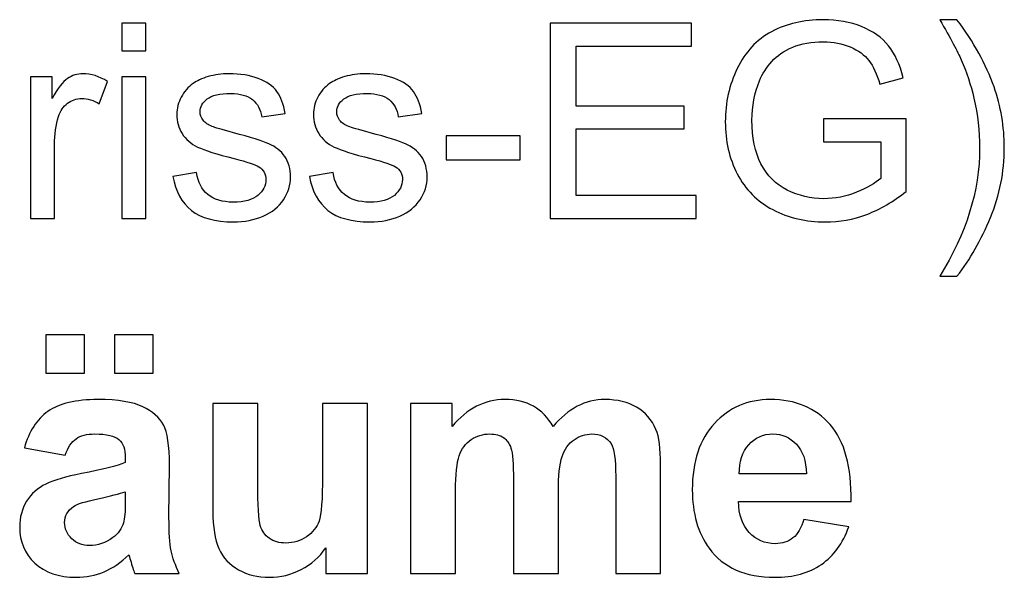
# Model space of a CAD drawing. Units: centimetres. Extents: x -11.8 to 14.3, y -10 to 7.8.
# Drawn here: x 9.4 to 10.6, y -8.9 to -8.2 of the extents above; entities that cross this region are included whole.
import ezdxf

# ---------------------------------------------------------------- set-up
doc = ezdxf.new("R2010")
doc.units = ezdxf.units.CM
doc.header["$MEASUREMENT"] = 0
doc.layers.add('Ebene 1', color=7, linetype='Continuous')

msp = doc.modelspace()

# ---------------------------------------------------------------- linework, layer by layer
at = {"layer": 'Ebene 1'}
for points, knots in [([(9.48213, -8.26891), (9.48213, -8.26891), (9.48213, -8.23322), (9.48213, -8.23322), (9.48213, -8.23322), (9.48213, -8.23322), (9.51318, -8.23322), (9.51318, -8.23322), (9.51318, -8.23322), (9.51318, -8.23322), (9.51318, -8.26891), (9.51318, -8.26891), (9.51318, -8.26891), (9.51318, -8.26891), (9.48213, -8.26891), (9.48213, -8.26891)], [0, 0, 0, 0, 0.25, 0.25, 0.25, 0.25, 0.5, 0.5, 0.5, 0.5, 0.75, 0.75, 0.75, 0.75, 1, 1, 1, 1]), ([(10.0353, -8.48575), (10.0353, -8.48575), (10.0353, -8.23322), (10.0353, -8.23322), (10.0353, -8.23322), (10.0353, -8.23322), (10.21786, -8.23322), (10.21786, -8.23322), (10.21786, -8.23322), (10.21786, -8.23322), (10.21786, -8.26303), (10.21786, -8.26303), (10.21786, -8.26303), (10.21786, -8.26303), (10.06869, -8.26303), (10.06869, -8.26303), (10.06869, -8.26303), (10.06869, -8.26303), (10.06869, -8.34035), (10.06869, -8.34035), (10.06869, -8.34035), (10.06869, -8.34035), (10.2084, -8.34035), (10.2084, -8.34035), (10.2084, -8.34035), (10.2084, -8.34035), (10.2084, -8.36998), (10.2084, -8.36998), (10.2084, -8.36998), (10.2084, -8.36998), (10.06869, -8.36998), (10.06869, -8.36998), (10.06869, -8.36998), (10.06869, -8.36998), (10.06869, -8.45594), (10.06869, -8.45594), (10.06869, -8.45594), (10.06869, -8.45594), (10.22374, -8.45594), (10.22374, -8.45594), (10.22374, -8.45594), (10.22374, -8.45594), (10.22374, -8.48575), (10.22374, -8.48575), (10.22374, -8.48575), (10.22374, -8.48575), (10.0353, -8.48575), (10.0353, -8.48575)], [0, 0, 0, 0, 0.0833333, 0.0833333, 0.0833333, 0.0833333, 0.1666667, 0.1666667, 0.1666667, 0.1666667, 0.25, 0.25, 0.25, 0.25, 0.3333333, 0.3333333, 0.3333333, 0.3333333, 0.4166667, 0.4166667, 0.4166667, 0.4166667, 0.5, 0.5, 0.5, 0.5, 0.5833333, 0.5833333, 0.5833333, 0.5833333, 0.6666667, 0.6666667, 0.6666667, 0.6666667, 0.75, 0.75, 0.75, 0.75, 0.8333333, 0.8333333, 0.8333333, 0.8333333, 0.9166667, 0.9166667, 0.9166667, 0.9166667, 1, 1, 1, 1]), ([(10.38807, -8.38668), (10.38807, -8.38668), (10.38807, -8.3571), (10.38807, -8.3571), (10.38807, -8.3571), (10.38807, -8.3571), (10.49503, -8.35693), (10.49503, -8.35693), (10.49503, -8.35693), (10.49503, -8.35693), (10.49503, -8.45059), (10.49503, -8.45059), (10.49503, -8.45059), (10.47862, -8.4637), (10.46169, -8.47352), (10.44422, -8.48016), (10.44422, -8.48016), (10.42676, -8.48675), (10.40883, -8.49004), (10.39048, -8.49004), (10.39048, -8.49004), (10.36567, -8.49004), (10.34309, -8.48475), (10.32287, -8.47411), (10.32287, -8.47411), (10.30258, -8.46352), (10.2873, -8.44812), (10.27695, -8.42807), (10.27695, -8.42807), (10.2666, -8.40796), (10.26143, -8.3855), (10.26143, -8.36069), (10.26143, -8.36069), (10.26143, -8.33611), (10.2666, -8.31318), (10.27689, -8.2919), (10.27689, -8.2919), (10.28712, -8.27055), (10.30194, -8.25474), (10.32122, -8.24439), (10.32122, -8.24439), (10.34051, -8.2341), (10.36273, -8.22893), (10.3879, -8.22893), (10.3879, -8.22893), (10.40612, -8.22893), (10.42265, -8.23187), (10.4374, -8.2378), (10.4374, -8.2378), (10.45216, -8.24368), (10.46375, -8.25192), (10.47209, -8.2625), (10.47209, -8.2625), (10.4805, -8.27308), (10.48685, -8.28684), (10.49126, -8.30383), (10.49126, -8.30383), (10.49126, -8.30383), (10.4611, -8.31212), (10.4611, -8.31212), (10.4611, -8.31212), (10.45728, -8.29925), (10.45257, -8.28913), (10.44699, -8.28178), (10.44699, -8.28178), (10.44134, -8.27443), (10.43329, -8.26856), (10.42282, -8.26415), (10.42282, -8.26415), (10.41242, -8.25974), (10.40077, -8.2575), (10.38807, -8.2575), (10.38807, -8.2575), (10.37279, -8.2575), (10.35956, -8.25985), (10.34845, -8.2645), (10.34845, -8.2645), (10.33727, -8.26914), (10.32834, -8.27526), (10.32146, -8.28284), (10.32146, -8.28284), (10.31464, -8.29043), (10.30935, -8.29872), (10.30552, -8.30783), (10.30552, -8.30783), (10.29911, -8.32341), (10.29588, -8.34035), (10.29588, -8.35863), (10.29588, -8.35863), (10.29588, -8.38115), (10.29976, -8.39997), (10.30752, -8.41514), (10.30752, -8.41514), (10.31528, -8.4303), (10.32657, -8.44153), (10.34139, -8.44888), (10.34139, -8.44888), (10.35621, -8.45623), (10.37191, -8.45994), (10.38854, -8.45994), (10.38854, -8.45994), (10.40307, -8.45994), (10.41718, -8.45712), (10.43094, -8.45153), (10.43094, -8.45153), (10.44475, -8.446), (10.45516, -8.44006), (10.46228, -8.43371), (10.46228, -8.43371), (10.46228, -8.43371), (10.46228, -8.38668), (10.46228, -8.38668), (10.46228, -8.38668), (10.46228, -8.38668), (10.38807, -8.38668), (10.38807, -8.38668)], [0, 0, 0, 0, 0.0344828, 0.0344828, 0.0344828, 0.0344828, 0.0689655, 0.0689655, 0.0689655, 0.0689655, 0.1034483, 0.1034483, 0.1034483, 0.1034483, 0.137931, 0.137931, 0.137931, 0.137931, 0.1724138, 0.1724138, 0.1724138, 0.1724138, 0.2068966, 0.2068966, 0.2068966, 0.2068966, 0.2413793, 0.2413793, 0.2413793, 0.2413793, 0.2758621, 0.2758621, 0.2758621, 0.2758621, 0.3103448, 0.3103448, 0.3103448, 0.3103448, 0.3448276, 0.3448276, 0.3448276, 0.3448276, 0.3793103, 0.3793103, 0.3793103, 0.3793103, 0.4137931, 0.4137931, 0.4137931, 0.4137931, 0.4482759, 0.4482759, 0.4482759, 0.4482759, 0.4827586, 0.4827586, 0.4827586, 0.4827586, 0.5172414, 0.5172414, 0.5172414, 0.5172414, 0.5517241, 0.5517241, 0.5517241, 0.5517241, 0.5862069, 0.5862069, 0.5862069, 0.5862069, 0.6206897, 0.6206897, 0.6206897, 0.6206897, 0.6551724, 0.6551724, 0.6551724, 0.6551724, 0.6896552, 0.6896552, 0.6896552, 0.6896552, 0.7241379, 0.7241379, 0.7241379, 0.7241379, 0.7586207, 0.7586207, 0.7586207, 0.7586207, 0.7931034, 0.7931034, 0.7931034, 0.7931034, 0.8275862, 0.8275862, 0.8275862, 0.8275862, 0.862069, 0.862069, 0.862069, 0.862069, 0.8965517, 0.8965517, 0.8965517, 0.8965517, 0.9310345, 0.9310345, 0.9310345, 0.9310345, 0.9655172, 0.9655172, 0.9655172, 0.9655172, 1, 1, 1, 1]), ([(10.56064, -8.56001), (10.56064, -8.56001), (10.53841, -8.56001), (10.53841, -8.56001), (10.53841, -8.56001), (10.57275, -8.50486), (10.58992, -8.44971), (10.58992, -8.39444), (10.58992, -8.39444), (10.58992, -8.37286), (10.58745, -8.35146), (10.58251, -8.33017), (10.58251, -8.33017), (10.57863, -8.31301), (10.57316, -8.29642), (10.56617, -8.28061), (10.56617, -8.28061), (10.5617, -8.27026), (10.55247, -8.25303), (10.53841, -8.22893), (10.53841, -8.22893), (10.53841, -8.22893), (10.56064, -8.22893), (10.56064, -8.22893), (10.56064, -8.22893), (10.58222, -8.25774), (10.59821, -8.28666), (10.60856, -8.31571), (10.60856, -8.31571), (10.61738, -8.34076), (10.62179, -8.36692), (10.62179, -8.39426), (10.62179, -8.39426), (10.62179, -8.42531), (10.61585, -8.45523), (10.60397, -8.48422), (10.60397, -8.48422), (10.59209, -8.51315), (10.57763, -8.53843), (10.56064, -8.56001)], [0, 0, 0, 0, 0.1, 0.1, 0.1, 0.1, 0.2, 0.2, 0.2, 0.2, 0.3, 0.3, 0.3, 0.3, 0.4, 0.4, 0.4, 0.4, 0.5, 0.5, 0.5, 0.5, 0.6, 0.6, 0.6, 0.6, 0.7, 0.7, 0.7, 0.7, 0.8, 0.8, 0.8, 0.8, 0.9, 0.9, 0.9, 0.9, 1, 1, 1, 1]), ([(9.36418, -8.48575), (9.36418, -8.48575), (9.36418, -8.30283), (9.36418, -8.30283), (9.36418, -8.30283), (9.36418, -8.30283), (9.39205, -8.30283), (9.39205, -8.30283), (9.39205, -8.30283), (9.39205, -8.30283), (9.39205, -8.33053), (9.39205, -8.33053), (9.39205, -8.33053), (9.39916, -8.31759), (9.40575, -8.30901), (9.41181, -8.30489), (9.41181, -8.30489), (9.4178, -8.30078), (9.42445, -8.29866), (9.43168, -8.29866), (9.43168, -8.29866), (9.44215, -8.29866), (9.45273, -8.30201), (9.46355, -8.30865), (9.46355, -8.30865), (9.46355, -8.30865), (9.45285, -8.33746), (9.45285, -8.33746), (9.45285, -8.33746), (9.44532, -8.33294), (9.43774, -8.3307), (9.43015, -8.3307), (9.43015, -8.3307), (9.42333, -8.3307), (9.41727, -8.33276), (9.41186, -8.33682), (9.41186, -8.33682), (9.40646, -8.34093), (9.40263, -8.34658), (9.40034, -8.35381), (9.40034, -8.35381), (9.39687, -8.36481), (9.39517, -8.37686), (9.39517, -8.38997), (9.39517, -8.38997), (9.39517, -8.38997), (9.39517, -8.48575), (9.39517, -8.48575), (9.39517, -8.48575), (9.39517, -8.48575), (9.36418, -8.48575), (9.36418, -8.48575)], [0, 0, 0, 0, 0.0769231, 0.0769231, 0.0769231, 0.0769231, 0.1538462, 0.1538462, 0.1538462, 0.1538462, 0.2307692, 0.2307692, 0.2307692, 0.2307692, 0.3076923, 0.3076923, 0.3076923, 0.3076923, 0.3846154, 0.3846154, 0.3846154, 0.3846154, 0.4615385, 0.4615385, 0.4615385, 0.4615385, 0.5384615, 0.5384615, 0.5384615, 0.5384615, 0.6153846, 0.6153846, 0.6153846, 0.6153846, 0.6923077, 0.6923077, 0.6923077, 0.6923077, 0.7692308, 0.7692308, 0.7692308, 0.7692308, 0.8461538, 0.8461538, 0.8461538, 0.8461538, 0.9230769, 0.9230769, 0.9230769, 0.9230769, 1, 1, 1, 1]), ([(9.48213, -8.48575), (9.48213, -8.48575), (9.48213, -8.30283), (9.48213, -8.30283), (9.48213, -8.30283), (9.48213, -8.30283), (9.51318, -8.30283), (9.51318, -8.30283), (9.51318, -8.30283), (9.51318, -8.30283), (9.51318, -8.48575), (9.51318, -8.48575), (9.51318, -8.48575), (9.51318, -8.48575), (9.48213, -8.48575), (9.48213, -8.48575)], [0, 0, 0, 0, 0.25, 0.25, 0.25, 0.25, 0.5, 0.5, 0.5, 0.5, 0.75, 0.75, 0.75, 0.75, 1, 1, 1, 1]), ([(9.54799, -8.43113), (9.54799, -8.43113), (9.57862, -8.42631), (9.57862, -8.42631), (9.57862, -8.42631), (9.58033, -8.4386), (9.58515, -8.448), (9.59303, -8.45459), (9.59303, -8.45459), (9.60085, -8.46111), (9.61184, -8.46441), (9.62601, -8.46441), (9.62601, -8.46441), (9.64024, -8.46441), (9.65082, -8.46147), (9.6577, -8.4557), (9.6577, -8.4557), (9.66458, -8.44988), (9.66805, -8.44306), (9.66805, -8.4353), (9.66805, -8.4353), (9.66805, -8.42825), (9.66499, -8.42278), (9.65888, -8.41872), (9.65888, -8.41872), (9.65464, -8.41596), (9.64406, -8.41249), (9.62719, -8.40826), (9.62719, -8.40826), (9.60449, -8.40249), (9.58867, -8.39755), (9.57991, -8.39332), (9.57991, -8.39332), (9.57115, -8.38915), (9.56445, -8.38333), (9.55992, -8.37592), (9.55992, -8.37592), (9.5554, -8.36851), (9.5531, -8.36034), (9.5531, -8.3514), (9.5531, -8.3514), (9.5531, -8.34323), (9.55498, -8.3357), (9.55875, -8.32876), (9.55875, -8.32876), (9.56245, -8.32177), (9.56757, -8.316), (9.57398, -8.31142), (9.57398, -8.31142), (9.5788, -8.30789), (9.58538, -8.30483), (9.59367, -8.30236), (9.59367, -8.30236), (9.60202, -8.29989), (9.61096, -8.29866), (9.62048, -8.29866), (9.62048, -8.29866), (9.63483, -8.29866), (9.64741, -8.30078), (9.65829, -8.30489), (9.65829, -8.30489), (9.66917, -8.30901), (9.67716, -8.31459), (9.68234, -8.32165), (9.68234, -8.32165), (9.68751, -8.32876), (9.69104, -8.33817), (9.69298, -8.34999), (9.69298, -8.34999), (9.69298, -8.34999), (9.6627, -8.35416), (9.6627, -8.35416), (9.6627, -8.35416), (9.66129, -8.34476), (9.65729, -8.33741), (9.65071, -8.33211), (9.65071, -8.33211), (9.64412, -8.32682), (9.63477, -8.32418), (9.62272, -8.32418), (9.62272, -8.32418), (9.60849, -8.32418), (9.59832, -8.32653), (9.59226, -8.33123), (9.59226, -8.33123), (9.58615, -8.33594), (9.58309, -8.34146), (9.58309, -8.34775), (9.58309, -8.34775), (9.58309, -8.35181), (9.58438, -8.3554), (9.58691, -8.35863), (9.58691, -8.35863), (9.58944, -8.36198), (9.59338, -8.36469), (9.59879, -8.36692), (9.59879, -8.36692), (9.6019, -8.36804), (9.61102, -8.37068), (9.62619, -8.3748), (9.62619, -8.3748), (9.64812, -8.38068), (9.66341, -8.38544), (9.67205, -8.38921), (9.67205, -8.38921), (9.68075, -8.39291), (9.68757, -8.39838), (9.69251, -8.40549), (9.69251, -8.40549), (9.69745, -8.41261), (9.69992, -8.42143), (9.69992, -8.43201), (9.69992, -8.43201), (9.69992, -8.44236), (9.69686, -8.45206), (9.69086, -8.46123), (9.69086, -8.46123), (9.68481, -8.47035), (9.67611, -8.4774), (9.66476, -8.4824), (9.66476, -8.4824), (9.65341, -8.4874), (9.64053, -8.48987), (9.62619, -8.48987), (9.62619, -8.48987), (9.60237, -8.48987), (9.58426, -8.48493), (9.5718, -8.47505), (9.5718, -8.47505), (9.55934, -8.46517), (9.5514, -8.45053), (9.54799, -8.43113)], [0, 0, 0, 0, 0.030303, 0.030303, 0.030303, 0.030303, 0.0606061, 0.0606061, 0.0606061, 0.0606061, 0.0909091, 0.0909091, 0.0909091, 0.0909091, 0.1212121, 0.1212121, 0.1212121, 0.1212121, 0.1515152, 0.1515152, 0.1515152, 0.1515152, 0.1818182, 0.1818182, 0.1818182, 0.1818182, 0.2121212, 0.2121212, 0.2121212, 0.2121212, 0.2424242, 0.2424242, 0.2424242, 0.2424242, 0.2727273, 0.2727273, 0.2727273, 0.2727273, 0.3030303, 0.3030303, 0.3030303, 0.3030303, 0.3333333, 0.3333333, 0.3333333, 0.3333333, 0.3636364, 0.3636364, 0.3636364, 0.3636364, 0.3939394, 0.3939394, 0.3939394, 0.3939394, 0.4242424, 0.4242424, 0.4242424, 0.4242424, 0.4545455, 0.4545455, 0.4545455, 0.4545455, 0.4848485, 0.4848485, 0.4848485, 0.4848485, 0.5151515, 0.5151515, 0.5151515, 0.5151515, 0.5454545, 0.5454545, 0.5454545, 0.5454545, 0.5757576, 0.5757576, 0.5757576, 0.5757576, 0.6060606, 0.6060606, 0.6060606, 0.6060606, 0.6363636, 0.6363636, 0.6363636, 0.6363636, 0.6666667, 0.6666667, 0.6666667, 0.6666667, 0.6969697, 0.6969697, 0.6969697, 0.6969697, 0.7272727, 0.7272727, 0.7272727, 0.7272727, 0.7575758, 0.7575758, 0.7575758, 0.7575758, 0.7878788, 0.7878788, 0.7878788, 0.7878788, 0.8181818, 0.8181818, 0.8181818, 0.8181818, 0.8484848, 0.8484848, 0.8484848, 0.8484848, 0.8787879, 0.8787879, 0.8787879, 0.8787879, 0.9090909, 0.9090909, 0.9090909, 0.9090909, 0.9393939, 0.9393939, 0.9393939, 0.9393939, 0.969697, 0.969697, 0.969697, 0.969697, 1, 1, 1, 1]), ([(9.72438, -8.43113), (9.72438, -8.43113), (9.75501, -8.42631), (9.75501, -8.42631), (9.75501, -8.42631), (9.75672, -8.4386), (9.76154, -8.448), (9.76942, -8.45459), (9.76942, -8.45459), (9.77724, -8.46111), (9.78823, -8.46441), (9.8024, -8.46441), (9.8024, -8.46441), (9.81663, -8.46441), (9.82721, -8.46147), (9.83409, -8.4557), (9.83409, -8.4557), (9.84097, -8.44988), (9.84444, -8.44306), (9.84444, -8.4353), (9.84444, -8.4353), (9.84444, -8.42825), (9.84138, -8.42278), (9.83527, -8.41872), (9.83527, -8.41872), (9.83103, -8.41596), (9.82045, -8.41249), (9.80358, -8.40826), (9.80358, -8.40826), (9.78088, -8.40249), (9.76506, -8.39755), (9.7563, -8.39332), (9.7563, -8.39332), (9.74754, -8.38915), (9.74084, -8.38333), (9.73631, -8.37592), (9.73631, -8.37592), (9.73179, -8.36851), (9.72949, -8.36034), (9.72949, -8.3514), (9.72949, -8.3514), (9.72949, -8.34323), (9.73137, -8.3357), (9.73514, -8.32876), (9.73514, -8.32876), (9.73884, -8.32177), (9.74396, -8.316), (9.75037, -8.31142), (9.75037, -8.31142), (9.75519, -8.30789), (9.76177, -8.30483), (9.77006, -8.30236), (9.77006, -8.30236), (9.77841, -8.29989), (9.78735, -8.29866), (9.79687, -8.29866), (9.79687, -8.29866), (9.81122, -8.29866), (9.8238, -8.30078), (9.83468, -8.30489), (9.83468, -8.30489), (9.84556, -8.30901), (9.85355, -8.31459), (9.85873, -8.32165), (9.85873, -8.32165), (9.8639, -8.32876), (9.86743, -8.33817), (9.86937, -8.34999), (9.86937, -8.34999), (9.86937, -8.34999), (9.83909, -8.35416), (9.83909, -8.35416), (9.83909, -8.35416), (9.83768, -8.34476), (9.83368, -8.33741), (9.8271, -8.33211), (9.8271, -8.33211), (9.82051, -8.32682), (9.81116, -8.32418), (9.79911, -8.32418), (9.79911, -8.32418), (9.78488, -8.32418), (9.77471, -8.32653), (9.76865, -8.33123), (9.76865, -8.33123), (9.76254, -8.33594), (9.75948, -8.34146), (9.75948, -8.34775), (9.75948, -8.34775), (9.75948, -8.35181), (9.76077, -8.3554), (9.7633, -8.35863), (9.7633, -8.35863), (9.76583, -8.36198), (9.76977, -8.36469), (9.77518, -8.36692), (9.77518, -8.36692), (9.77829, -8.36804), (9.78741, -8.37068), (9.80258, -8.3748), (9.80258, -8.3748), (9.82451, -8.38068), (9.8398, -8.38544), (9.84844, -8.38921), (9.84844, -8.38921), (9.85714, -8.39291), (9.86396, -8.39838), (9.8689, -8.40549), (9.8689, -8.40549), (9.87384, -8.41261), (9.87631, -8.42143), (9.87631, -8.43201), (9.87631, -8.43201), (9.87631, -8.44236), (9.87325, -8.45206), (9.86725, -8.46123), (9.86725, -8.46123), (9.8612, -8.47035), (9.8525, -8.4774), (9.84115, -8.4824), (9.84115, -8.4824), (9.8298, -8.4874), (9.81692, -8.48987), (9.80258, -8.48987), (9.80258, -8.48987), (9.77876, -8.48987), (9.76065, -8.48493), (9.74819, -8.47505), (9.74819, -8.47505), (9.73573, -8.46517), (9.72779, -8.45053), (9.72438, -8.43113)], [0, 0, 0, 0, 0.030303, 0.030303, 0.030303, 0.030303, 0.0606061, 0.0606061, 0.0606061, 0.0606061, 0.0909091, 0.0909091, 0.0909091, 0.0909091, 0.1212121, 0.1212121, 0.1212121, 0.1212121, 0.1515152, 0.1515152, 0.1515152, 0.1515152, 0.1818182, 0.1818182, 0.1818182, 0.1818182, 0.2121212, 0.2121212, 0.2121212, 0.2121212, 0.2424242, 0.2424242, 0.2424242, 0.2424242, 0.2727273, 0.2727273, 0.2727273, 0.2727273, 0.3030303, 0.3030303, 0.3030303, 0.3030303, 0.3333333, 0.3333333, 0.3333333, 0.3333333, 0.3636364, 0.3636364, 0.3636364, 0.3636364, 0.3939394, 0.3939394, 0.3939394, 0.3939394, 0.4242424, 0.4242424, 0.4242424, 0.4242424, 0.4545455, 0.4545455, 0.4545455, 0.4545455, 0.4848485, 0.4848485, 0.4848485, 0.4848485, 0.5151515, 0.5151515, 0.5151515, 0.5151515, 0.5454545, 0.5454545, 0.5454545, 0.5454545, 0.5757576, 0.5757576, 0.5757576, 0.5757576, 0.6060606, 0.6060606, 0.6060606, 0.6060606, 0.6363636, 0.6363636, 0.6363636, 0.6363636, 0.6666667, 0.6666667, 0.6666667, 0.6666667, 0.6969697, 0.6969697, 0.6969697, 0.6969697, 0.7272727, 0.7272727, 0.7272727, 0.7272727, 0.7575758, 0.7575758, 0.7575758, 0.7575758, 0.7878788, 0.7878788, 0.7878788, 0.7878788, 0.8181818, 0.8181818, 0.8181818, 0.8181818, 0.8484848, 0.8484848, 0.8484848, 0.8484848, 0.8787879, 0.8787879, 0.8787879, 0.8787879, 0.9090909, 0.9090909, 0.9090909, 0.9090909, 0.9393939, 0.9393939, 0.9393939, 0.9393939, 0.969697, 0.969697, 0.969697, 0.969697, 1, 1, 1, 1]), ([(9.90106, -8.40996), (9.90106, -8.40996), (9.90106, -8.3788), (9.90106, -8.3788), (9.90106, -8.3788), (9.90106, -8.3788), (9.99637, -8.3788), (9.99637, -8.3788), (9.99637, -8.3788), (9.99637, -8.3788), (9.99637, -8.40996), (9.99637, -8.40996), (9.99637, -8.40996), (9.99637, -8.40996), (9.90106, -8.40996), (9.90106, -8.40996)], [0, 0, 0, 0, 0.25, 0.25, 0.25, 0.25, 0.5, 0.5, 0.5, 0.5, 0.75, 0.75, 0.75, 0.75, 1, 1, 1, 1]), ([(9.3838, -8.68536), (9.3838, -8.68536), (9.3838, -8.63555), (9.3838, -8.63555), (9.3838, -8.63555), (9.3838, -8.63555), (9.43362, -8.63555), (9.43362, -8.63555), (9.43362, -8.63555), (9.43362, -8.63555), (9.43362, -8.68536), (9.43362, -8.68536), (9.43362, -8.68536), (9.43362, -8.68536), (9.3838, -8.68536), (9.3838, -8.68536)], [0, 0, 0, 0, 0.25, 0.25, 0.25, 0.25, 0.5, 0.5, 0.5, 0.5, 0.75, 0.75, 0.75, 0.75, 1, 1, 1, 1]), ([(9.47263, -8.68536), (9.47263, -8.68536), (9.47263, -8.63555), (9.47263, -8.63555), (9.47263, -8.63555), (9.47263, -8.63555), (9.52266, -8.63555), (9.52266, -8.63555), (9.52266, -8.63555), (9.52266, -8.63555), (9.52266, -8.68536), (9.52266, -8.68536), (9.52266, -8.68536), (9.52266, -8.68536), (9.47263, -8.68536), (9.47263, -8.68536)], [0, 0, 0, 0, 0.25, 0.25, 0.25, 0.25, 0.5, 0.5, 0.5, 0.5, 0.75, 0.75, 0.75, 0.75, 1, 1, 1, 1]), ([(9.40878, -8.79119), (9.40878, -8.79119), (9.35608, -8.78167), (9.35608, -8.78167), (9.35608, -8.78167), (9.362, -8.76043), (9.37216, -8.74476), (9.38663, -8.73453), (9.38663, -8.73453), (9.40116, -8.72437), (9.42261, -8.71922), (9.45111, -8.71922), (9.45111, -8.71922), (9.47708, -8.71922), (9.49634, -8.72233), (9.50904, -8.72847), (9.50904, -8.72847), (9.52167, -8.7346), (9.53063, -8.74237), (9.53578, -8.75182), (9.53578, -8.75182), (9.54093, -8.76127), (9.54354, -8.77856), (9.54354, -8.80382), (9.54354, -8.80382), (9.54354, -8.80382), (9.54291, -8.87162), (9.54291, -8.87162), (9.54291, -8.87162), (9.54291, -8.89088), (9.54382, -8.90514), (9.54573, -8.91431), (9.54573, -8.91431), (9.54756, -8.92341), (9.55109, -8.93329), (9.55617, -8.94373), (9.55617, -8.94373), (9.55617, -8.94373), (9.49867, -8.94373), (9.49867, -8.94373), (9.49867, -8.94373), (9.49719, -8.93985), (9.49528, -8.93413), (9.49309, -8.92659), (9.49309, -8.92659), (9.49218, -8.92313), (9.49147, -8.92087), (9.49105, -8.91974), (9.49105, -8.91974), (9.4811, -8.92941), (9.47052, -8.9366), (9.45923, -8.94147), (9.45923, -8.94147), (9.44794, -8.94627), (9.43587, -8.94867), (9.42303, -8.94867), (9.42303, -8.94867), (9.40046, -8.94867), (9.3826, -8.94253), (9.36962, -8.93032), (9.36962, -8.93032), (9.35657, -8.91805), (9.35008, -8.90253), (9.35008, -8.88376), (9.35008, -8.88376), (9.35008, -8.87141), (9.35304, -8.86033), (9.35897, -8.8506), (9.35897, -8.8506), (9.3649, -8.84086), (9.37322, -8.83345), (9.38387, -8.8283), (9.38387, -8.8283), (9.39453, -8.82315), (9.40998, -8.81864), (9.43009, -8.81476), (9.43009, -8.81476), (9.45718, -8.80968), (9.47602, -8.80488), (9.48646, -8.8005), (9.48646, -8.8005), (9.48646, -8.8005), (9.48646, -8.79472), (9.48646, -8.79472), (9.48646, -8.79472), (9.48646, -8.7835), (9.48371, -8.7756), (9.47821, -8.7708), (9.47821, -8.7708), (9.4727, -8.76607), (9.46233, -8.76367), (9.44702, -8.76367), (9.44702, -8.76367), (9.43665, -8.76367), (9.42861, -8.76572), (9.42282, -8.76981), (9.42282, -8.76981), (9.41704, -8.77383), (9.41238, -8.78096), (9.40878, -8.79119)], [0, 0, 0, 0, 0.04, 0.04, 0.04, 0.04, 0.08, 0.08, 0.08, 0.08, 0.12, 0.12, 0.12, 0.12, 0.16, 0.16, 0.16, 0.16, 0.2, 0.2, 0.2, 0.2, 0.24, 0.24, 0.24, 0.24, 0.28, 0.28, 0.28, 0.28, 0.32, 0.32, 0.32, 0.32, 0.36, 0.36, 0.36, 0.36, 0.4, 0.4, 0.4, 0.4, 0.44, 0.44, 0.44, 0.44, 0.48, 0.48, 0.48, 0.48, 0.52, 0.52, 0.52, 0.52, 0.56, 0.56, 0.56, 0.56, 0.6, 0.6, 0.6, 0.6, 0.64, 0.64, 0.64, 0.64, 0.68, 0.68, 0.68, 0.68, 0.72, 0.72, 0.72, 0.72, 0.76, 0.76, 0.76, 0.76, 0.8, 0.8, 0.8, 0.8, 0.84, 0.84, 0.84, 0.84, 0.88, 0.88, 0.88, 0.88, 0.92, 0.92, 0.92, 0.92, 0.96, 0.96, 0.96, 0.96, 1, 1, 1, 1]), ([(9.85503, -8.72423), (9.85503, -8.72423), (9.90859, -8.72423), (9.90859, -8.72423), (9.90859, -8.72423), (9.90859, -8.72423), (9.90859, -8.75415), (9.90859, -8.75415), (9.90859, -8.75415), (9.92771, -8.73087), (9.95057, -8.71922), (9.97702, -8.71922), (9.97702, -8.71922), (9.99106, -8.71922), (10.00327, -8.72212), (10.01357, -8.7279), (10.01357, -8.7279), (10.02394, -8.73369), (10.03241, -8.74244), (10.03904, -8.75415), (10.03904, -8.75415), (10.04864, -8.74244), (10.05908, -8.73369), (10.07023, -8.7279), (10.07023, -8.7279), (10.08138, -8.72212), (10.0933, -8.71922), (10.106, -8.71922), (10.106, -8.71922), (10.12209, -8.71922), (10.13577, -8.72254), (10.14692, -8.7291), (10.14692, -8.7291), (10.15807, -8.73559), (10.16639, -8.74526), (10.1719, -8.75789), (10.1719, -8.75789), (10.17592, -8.76727), (10.17789, -8.78244), (10.17789, -8.8034), (10.17789, -8.8034), (10.17789, -8.8034), (10.17789, -8.94373), (10.17789, -8.94373), (10.17789, -8.94373), (10.17789, -8.94373), (10.11983, -8.94373), (10.11983, -8.94373), (10.11983, -8.94373), (10.11983, -8.94373), (10.11983, -8.81828), (10.11983, -8.81828), (10.11983, -8.81828), (10.11983, -8.79648), (10.11785, -8.78244), (10.11383, -8.77609), (10.11383, -8.77609), (10.10847, -8.76784), (10.10021, -8.76367), (10.08907, -8.76367), (10.08907, -8.76367), (10.08088, -8.76367), (10.07326, -8.76614), (10.06606, -8.77115), (10.06606, -8.77115), (10.05894, -8.77609), (10.05379, -8.78336), (10.05061, -8.79295), (10.05061, -8.79295), (10.04744, -8.80255), (10.04582, -8.81765), (10.04582, -8.83832), (10.04582, -8.83832), (10.04582, -8.83832), (10.04582, -8.94373), (10.04582, -8.94373), (10.04582, -8.94373), (10.04582, -8.94373), (9.98775, -8.94373), (9.98775, -8.94373), (9.98775, -8.94373), (9.98775, -8.94373), (9.98775, -8.82343), (9.98775, -8.82343), (9.98775, -8.82343), (9.98775, -8.80206), (9.98669, -8.7883), (9.98464, -8.78209), (9.98464, -8.78209), (9.9826, -8.77588), (9.97935, -8.77129), (9.97505, -8.76826), (9.97505, -8.76826), (9.97067, -8.76523), (9.96482, -8.76367), (9.95734, -8.76367), (9.95734, -8.76367), (9.94838, -8.76367), (9.94034, -8.76607), (9.93321, -8.77094), (9.93321, -8.77094), (9.92601, -8.77574), (9.92086, -8.78272), (9.91776, -8.79183), (9.91776, -8.79183), (9.91465, -8.80093), (9.9131, -8.81595), (9.9131, -8.83705), (9.9131, -8.83705), (9.9131, -8.83705), (9.9131, -8.94373), (9.9131, -8.94373), (9.9131, -8.94373), (9.9131, -8.94373), (9.85503, -8.94373), (9.85503, -8.94373), (9.85503, -8.94373), (9.85503, -8.94373), (9.85503, -8.72423), (9.85503, -8.72423)], [0, 0, 0, 0, 0.0333333, 0.0333333, 0.0333333, 0.0333333, 0.0666667, 0.0666667, 0.0666667, 0.0666667, 0.1, 0.1, 0.1, 0.1, 0.1333333, 0.1333333, 0.1333333, 0.1333333, 0.1666667, 0.1666667, 0.1666667, 0.1666667, 0.2, 0.2, 0.2, 0.2, 0.2333333, 0.2333333, 0.2333333, 0.2333333, 0.2666667, 0.2666667, 0.2666667, 0.2666667, 0.3, 0.3, 0.3, 0.3, 0.3333333, 0.3333333, 0.3333333, 0.3333333, 0.3666667, 0.3666667, 0.3666667, 0.3666667, 0.4, 0.4, 0.4, 0.4, 0.4333333, 0.4333333, 0.4333333, 0.4333333, 0.4666667, 0.4666667, 0.4666667, 0.4666667, 0.5, 0.5, 0.5, 0.5, 0.5333333, 0.5333333, 0.5333333, 0.5333333, 0.5666667, 0.5666667, 0.5666667, 0.5666667, 0.6, 0.6, 0.6, 0.6, 0.6333333, 0.6333333, 0.6333333, 0.6333333, 0.6666667, 0.6666667, 0.6666667, 0.6666667, 0.7, 0.7, 0.7, 0.7, 0.7333333, 0.7333333, 0.7333333, 0.7333333, 0.7666667, 0.7666667, 0.7666667, 0.7666667, 0.8, 0.8, 0.8, 0.8, 0.8333333, 0.8333333, 0.8333333, 0.8333333, 0.8666667, 0.8666667, 0.8666667, 0.8666667, 0.9, 0.9, 0.9, 0.9, 0.9333333, 0.9333333, 0.9333333, 0.9333333, 0.9666667, 0.9666667, 0.9666667, 0.9666667, 1, 1, 1, 1]), ([(10.36289, -8.87388), (10.36289, -8.87388), (10.42081, -8.88355), (10.42081, -8.88355), (10.42081, -8.88355), (10.41334, -8.90478), (10.40162, -8.92094), (10.38554, -8.93202), (10.38554, -8.93202), (10.36952, -8.94317), (10.34941, -8.94867), (10.32528, -8.94867), (10.32528, -8.94867), (10.28711, -8.94867), (10.25889, -8.93625), (10.24055, -8.91127), (10.24055, -8.91127), (10.22608, -8.89131), (10.21882, -8.86605), (10.21882, -8.83564), (10.21882, -8.83564), (10.21882, -8.79923), (10.22834, -8.77073), (10.24739, -8.75013), (10.24739, -8.75013), (10.26637, -8.72953), (10.29043, -8.71922), (10.3195, -8.71922), (10.3195, -8.71922), (10.35216, -8.71922), (10.37792, -8.73002), (10.39683, -8.75161), (10.39683, -8.75161), (10.41566, -8.7732), (10.42469, -8.80622), (10.42392, -8.85074), (10.42392, -8.85074), (10.42392, -8.85074), (10.27836, -8.85074), (10.27836, -8.85074), (10.27836, -8.85074), (10.27879, -8.86795), (10.28344, -8.88136), (10.2924, -8.89088), (10.2924, -8.89088), (10.30136, -8.90048), (10.31258, -8.90528), (10.32592, -8.90528), (10.32592, -8.90528), (10.33502, -8.90528), (10.34264, -8.90281), (10.34885, -8.89787), (10.34885, -8.89787), (10.35506, -8.89286), (10.35978, -8.88489), (10.36289, -8.87388)], [0, 0, 0, 0, 0.0714286, 0.0714286, 0.0714286, 0.0714286, 0.1428571, 0.1428571, 0.1428571, 0.1428571, 0.2142857, 0.2142857, 0.2142857, 0.2142857, 0.2857143, 0.2857143, 0.2857143, 0.2857143, 0.3571429, 0.3571429, 0.3571429, 0.3571429, 0.4285714, 0.4285714, 0.4285714, 0.4285714, 0.5, 0.5, 0.5, 0.5, 0.5714286, 0.5714286, 0.5714286, 0.5714286, 0.6428571, 0.6428571, 0.6428571, 0.6428571, 0.7142857, 0.7142857, 0.7142857, 0.7142857, 0.7857143, 0.7857143, 0.7857143, 0.7857143, 0.8571429, 0.8571429, 0.8571429, 0.8571429, 0.9285714, 0.9285714, 0.9285714, 0.9285714, 1, 1, 1, 1]), ([(9.74533, -8.94373), (9.74533, -8.94373), (9.74533, -8.91085), (9.74533, -8.91085), (9.74533, -8.91085), (9.73728, -8.92256), (9.72677, -8.93181), (9.71379, -8.93858), (9.71379, -8.93858), (9.70074, -8.94528), (9.68698, -8.94867), (9.67251, -8.94867), (9.67251, -8.94867), (9.65777, -8.94867), (9.64457, -8.94542), (9.63286, -8.939), (9.63286, -8.939), (9.62115, -8.93251), (9.61268, -8.92341), (9.60739, -8.9117), (9.60739, -8.9117), (9.60217, -8.89999), (9.59956, -8.88376), (9.59956, -8.86309), (9.59956, -8.86309), (9.59956, -8.86309), (9.59956, -8.72423), (9.59956, -8.72423), (9.59956, -8.72423), (9.59956, -8.72423), (9.65763, -8.72423), (9.65763, -8.72423), (9.65763, -8.72423), (9.65763, -8.72423), (9.65763, -8.82506), (9.65763, -8.82506), (9.65763, -8.82506), (9.65763, -8.85596), (9.65868, -8.87487), (9.66087, -8.88185), (9.66087, -8.88185), (9.66299, -8.88877), (9.66687, -8.89427), (9.67251, -8.89836), (9.67251, -8.89836), (9.67816, -8.90246), (9.68535, -8.90443), (9.69403, -8.90443), (9.69403, -8.90443), (9.70398, -8.90443), (9.71287, -8.90175), (9.7207, -8.89632), (9.7207, -8.89632), (9.72853, -8.89081), (9.7339, -8.88411), (9.73679, -8.87607), (9.73679, -8.87607), (9.73968, -8.86795), (9.74116, -8.8482), (9.74116, -8.8168), (9.74116, -8.8168), (9.74116, -8.8168), (9.74116, -8.72423), (9.74116, -8.72423), (9.74116, -8.72423), (9.74116, -8.72423), (9.79923, -8.72423), (9.79923, -8.72423), (9.79923, -8.72423), (9.79923, -8.72423), (9.79923, -8.94373), (9.79923, -8.94373), (9.79923, -8.94373), (9.79923, -8.94373), (9.74533, -8.94373), (9.74533, -8.94373)], [0, 0, 0, 0, 0.0526316, 0.0526316, 0.0526316, 0.0526316, 0.1052632, 0.1052632, 0.1052632, 0.1052632, 0.1578947, 0.1578947, 0.1578947, 0.1578947, 0.2105263, 0.2105263, 0.2105263, 0.2105263, 0.2631579, 0.2631579, 0.2631579, 0.2631579, 0.3157895, 0.3157895, 0.3157895, 0.3157895, 0.3684211, 0.3684211, 0.3684211, 0.3684211, 0.4210526, 0.4210526, 0.4210526, 0.4210526, 0.4736842, 0.4736842, 0.4736842, 0.4736842, 0.5263158, 0.5263158, 0.5263158, 0.5263158, 0.5789474, 0.5789474, 0.5789474, 0.5789474, 0.6315789, 0.6315789, 0.6315789, 0.6315789, 0.6842105, 0.6842105, 0.6842105, 0.6842105, 0.7368421, 0.7368421, 0.7368421, 0.7368421, 0.7894737, 0.7894737, 0.7894737, 0.7894737, 0.8421053, 0.8421053, 0.8421053, 0.8421053, 0.8947368, 0.8947368, 0.8947368, 0.8947368, 0.9473684, 0.9473684, 0.9473684, 0.9473684, 1, 1, 1, 1]), ([(10.3662, -8.81518), (10.36578, -8.79832), (10.36148, -8.78555), (10.35322, -8.7768), (10.35322, -8.7768), (10.34497, -8.76805), (10.33488, -8.76367), (10.32303, -8.76367), (10.32303, -8.76367), (10.31033, -8.76367), (10.29988, -8.76833), (10.29163, -8.77757), (10.29163, -8.77757), (10.28337, -8.78675), (10.27928, -8.7993), (10.27942, -8.81518), (10.27942, -8.81518), (10.27942, -8.81518), (10.3662, -8.81518), (10.3662, -8.81518)], [0, 0, 0, 0, 0.2, 0.2, 0.2, 0.2, 0.4, 0.4, 0.4, 0.4, 0.6, 0.6, 0.6, 0.6, 0.8, 0.8, 0.8, 0.8, 1, 1, 1, 1]), ([(9.48646, -8.83832), (9.47905, -8.84079), (9.46727, -8.84375), (9.45111, -8.84721), (9.45111, -8.84721), (9.43503, -8.85067), (9.42451, -8.85405), (9.4195, -8.8573), (9.4195, -8.8573), (9.41196, -8.86273), (9.40815, -8.86951), (9.40815, -8.87776), (9.40815, -8.87776), (9.40815, -8.88595), (9.41118, -8.89293), (9.41725, -8.89886), (9.41725, -8.89886), (9.42331, -8.90478), (9.43101, -8.90775), (9.44039, -8.90775), (9.44039, -8.90775), (9.4509, -8.90775), (9.46085, -8.90429), (9.47038, -8.89745), (9.47038, -8.89745), (9.47743, -8.89222), (9.48202, -8.8858), (9.4842, -8.87818), (9.4842, -8.87818), (9.48576, -8.87325), (9.48646, -8.86379), (9.48646, -8.84989), (9.48646, -8.84989), (9.48646, -8.84989), (9.48646, -8.83832), (9.48646, -8.83832)], [0, 0, 0, 0, 0.1111111, 0.1111111, 0.1111111, 0.1111111, 0.2222222, 0.2222222, 0.2222222, 0.2222222, 0.3333333, 0.3333333, 0.3333333, 0.3333333, 0.4444444, 0.4444444, 0.4444444, 0.4444444, 0.5555556, 0.5555556, 0.5555556, 0.5555556, 0.6666667, 0.6666667, 0.6666667, 0.6666667, 0.7777778, 0.7777778, 0.7777778, 0.7777778, 0.8888889, 0.8888889, 0.8888889, 0.8888889, 1, 1, 1, 1])]:
    msp.add_open_spline(points, degree=3, knots=knots, dxfattribs=at)

doc.saveas('drawing.dxf')
